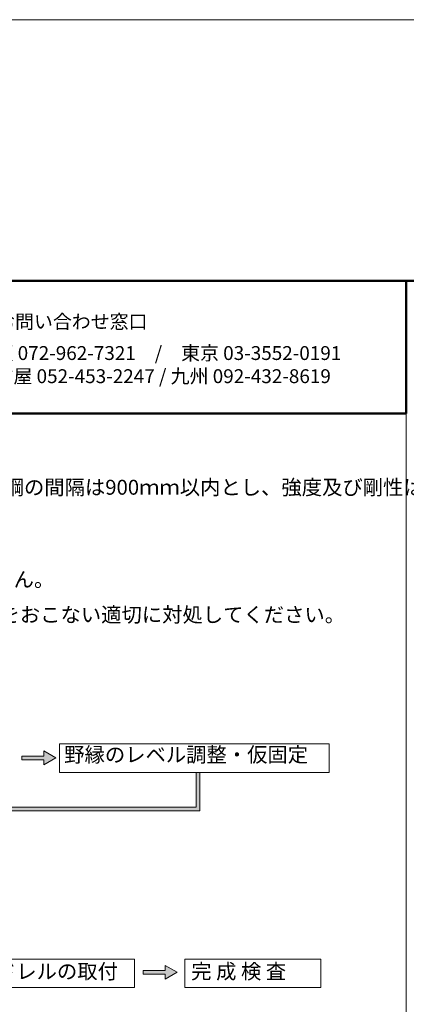
# Model space of a CAD drawing. Units: millimetres. Extents: x -1687 to 1664, y 0 to 10228.
# Drawn here: x -256 to -12, y 9607 to 10228 of the extents above; entities that cross this region are included whole.
import ezdxf

# ---------------------------------------------------------------- set-up
doc = ezdxf.new("R2010")
doc.units = ezdxf.units.MM
for name, color, linetype, lineweight in [('図枠 1', 241, 'Continuous', 50), ('図枠 3', 61, 'Continuous', 15), ('寸法', 4, 'Continuous', 9), ('文字', 7, 'Continuous', 0)]:
    doc.layers.add(name, color=color, linetype=linetype, lineweight=lineweight)
doc.layers.add('図枠 5', color=181, linetype='Continuous', lineweight=15, plot=False)
doc.styles.add('本文', font='MS Mincho.ttf', dxfattribs={"height": 2.35})

msp = doc.modelspace()

# ---------------------------------------------------------------- hatches: boundary and pattern name
at = {"layer": '寸法'}
h = msp.add_hatch(color=0, dxfattribs=at)
h.dxf.hatch_style = 1
h.paths.add_polyline_path([(-141.99, 9752.96), (-144.31, 9752.96), (-144.31, 9731.07), (-643.03, 9731.07), (-643.03, 9715.81), (-645.36, 9715.81), (-641.86, 9709.76), (-638.37, 9715.81), (-640.7, 9715.81), (-640.7, 9728.74), (-141.99, 9728.74)])
at = {"layer": '文字'}
h = msp.add_hatch(color=7, dxfattribs=at)
h.dxf.hatch_style = 1
h.paths.add_polyline_path([(-254.3, 9761.09), (-254.3, 9763.42), (-240.39, 9763.42), (-240.39, 9766.61), (-232.84, 9762.25), (-240.39, 9757.89), (-240.39, 9761.09)])
h = msp.add_hatch(color=7, dxfattribs=at)
h.dxf.hatch_style = 1
h.paths.add_polyline_path([(-177.72, 9628.18), (-177.72, 9625.86), (-163.81, 9625.86), (-163.81, 9622.66), (-156.26, 9627.02), (-163.81, 9631.38), (-163.81, 9628.18)])

# ---------------------------------------------------------------- linework, layer by layer
at = {"layer": '図枠 1', "ltscale": 0.25}
for p, q in [((-11.65, 9979.55), (-11.65, 10063.17)), ((-1471.65, 9979.55), (-11.65, 9979.55))]:
    msp.add_line(p, q, dxfattribs=at)
msp.add_lwpolyline([(-1471.65, 8183.17), (1448.35, 8183.17), (1448.35, 10063.17), (-1471.65, 10063.17)], close=True, dxfattribs=at)
at = {"layer": '図枠 3', "ltscale": 0.25}
msp.add_line((-11.65, 10063.17), (-11.65, 8183.17), dxfattribs=at)
at = {"layer": '図枠 5', "ltscale": 0.25}
msp.add_lwpolyline([(-1687.04, 7858.42), (1663.75, 7858.42), (1663.75, 10227.91), (-1687.04, 10227.91)], close=True, dxfattribs=at)
at = {"layer": '寸法', "color": 0}
for p, q in [((-144.31, 9752.96), (-144.31, 9731.07)), ((-141.99, 9752.96), (-141.99, 9728.74)), ((-144.31, 9731.07), (-643.03, 9731.07)), ((-141.99, 9728.74), (-640.7, 9728.74))]:
    msp.add_line(p, q, dxfattribs=at)
at = {"layer": '寸法', "ltscale": 0.25}
for points in [[(-230.45, 9771.11), (-60.41, 9771.11), (-60.41, 9753.1), (-230.45, 9753.1)], [(-312.06, 9635.33), (-183.2, 9635.33), (-183.2, 9617.32), (-312.06, 9617.32)], [(-151.29, 9635.33), (-65.62, 9635.33), (-65.62, 9617.32), (-151.29, 9617.32)]]:
    msp.add_lwpolyline(points, close=True, dxfattribs=at)
at = {"layer": '文字'}
for p, q in [((-232.84, 9762.25), (-240.39, 9766.61)), ((-240.39, 9766.61), (-240.39, 9763.42)), ((-254.3, 9763.42), (-240.39, 9763.42)), ((-254.3, 9761.09), (-254.3, 9763.42)), ((-254.3, 9761.09), (-240.39, 9761.09)), ((-232.84, 9762.25), (-240.39, 9757.89)), ((-240.39, 9757.89), (-240.39, 9761.09)), ((-177.72, 9628.18), (-163.81, 9628.18)), ((-177.72, 9628.18), (-177.72, 9625.86)), ((-156.26, 9627.02), (-163.81, 9631.38)), ((-163.81, 9631.38), (-163.81, 9628.18)), ((-177.72, 9625.86), (-163.81, 9625.86)), ((-156.26, 9627.02), (-163.81, 9622.66)), ((-163.81, 9622.66), (-163.81, 9625.86))]:
    msp.add_line(p, q, dxfattribs=at)

# ---------------------------------------------------------------- texts
at = {"layer": '文字', "attachment_point": 1, "style": '本文'}
for s, width, gutter_width, insert, char_height in [('\\pxqj;{\\H0.87503x;■お問い合わせ窓口}', 157.8005, 12.5, (-282.36, 10041.8), 10), ('\\pxqj;{\\H0.87503x;大阪 072-962-7321\u3000/\u3000東京 03-3552-0191\\P\\pq*;名古屋 052-453-2247 / 九州 092-432-8619 }', 275.363, 12.5, (-283.38, 10021.99), 10), ('・支持構造材であるリップ溝形鋼の標準寸法は100×50×20です。リップ溝形鋼の間隔は900ｍｍ以内とし、強度及び剛性は構造設計者による構造検討がおこなわれている事が前提となります。', 660.7517, 15, (-713.06, 9937.65), 9.4), ('・J-M金具に使用する固定用のビスは、付属する「J-Mビス」以外使用できません。', 774.2937, 15, (-713.2, 9879.51), 9.4), ('・J-Mビスが障害物等々により、やむを得ず施工できない場合は別途強度検討をおこない適切に対処してください。', 774.2937, 15, (-713.2, 9857.27), 9.4), ('野縁のレベル調整・仮固定', 199.6062, 17.5, (-227.49, 9768.98), 9.4), ('スパンドレルの取付', 141.745, 17.5, (-309.02, 9632.24), 9.4), ('完 成 検 査', 119.7238, 17.5, (-147.34, 9632.24), 9.4)]:
    msp.add_mtext_dynamic_manual_height_columns(s, width=width, gutter_width=gutter_width, heights=[0], dxfattribs=dict(at, insert=insert, char_height=char_height))

doc.saveas('drawing.dxf')
